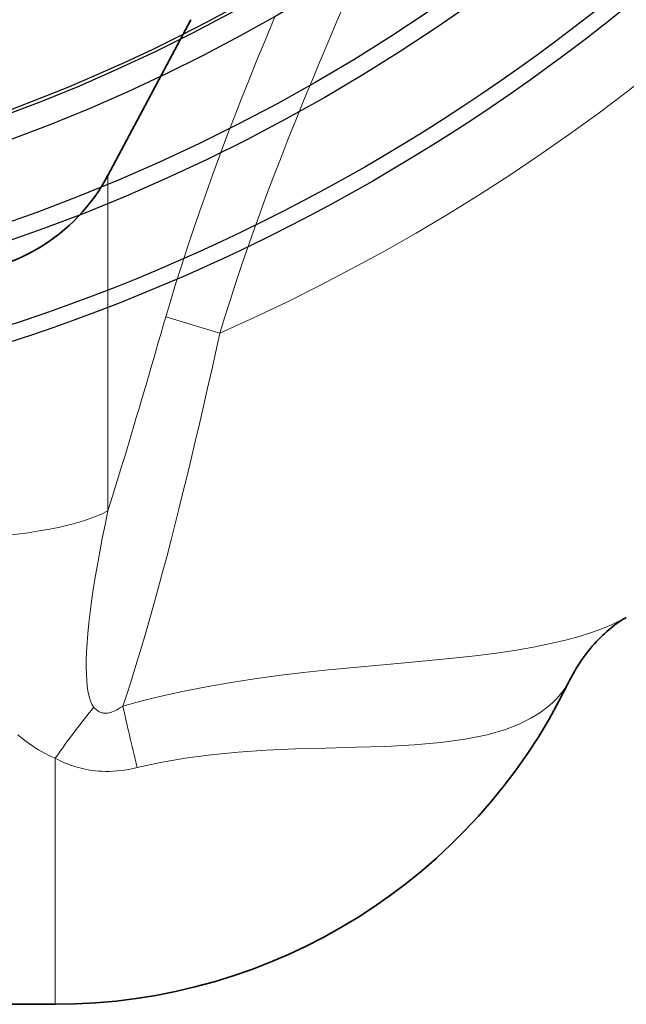
# Model space of a CAD drawing. Units: millimetres. Extents: x 3558 to 23632, y -2175 to 8499.
# Drawn here: x 13292 to 13500, y 400 to 738 of the extents above; entities that cross this region are included whole.
import ezdxf

# ---------------------------------------------------------------- set-up
doc = ezdxf.new("R2010")
doc.units = ezdxf.units.MM
doc.layers.add('Viditelná (ISO)', color=7, linetype='Continuous', lineweight=35)
doc.layers.add('Viditelná tenká (ISO)', color=7, linetype='Continuous', lineweight=18)

msp = doc.modelspace()

# ---------------------------------------------------------------- linework, layer by layer
for radius in [660.5, 654.97, 627.48, 621.44, 595, 595, 586.54, 531.82, 521.32]:
    msp.add_circle((13084.41, 1255.34), radius)
msp.add_arc((13084.41, 1255.34), 585.5, 288.40327, 353.48769)
at = {"layer": 'Viditelná (ISO)'}
for p, q in [((13322.47, 684.29), (13350.81, 737.61)), ((13500.04, 532.89), (13500.03, 532.88)), ((13104.41, 400.34), (13304.41, 400.34))]:
    msp.add_line(p, q, dxfattribs=at)
at = {"layer": 'Viditelná (ISO)', "flags": 128}
msp.add_lwpolyline([(13500.04, 532.89), (13499.65, 532.66), (13499.22, 532.4), (13498.75, 532.11), (13498.26, 531.79), (13497.74, 531.44), (13497.19, 531.06), (13496.61, 530.64), (13496.01, 530.19), (13495.39, 529.71), (13494.74, 529.19), (13494.07, 528.63), (13493.39, 528.04), (13492.69, 527.41), (13491.98, 526.75), (13491.27, 526.06), (13490.55, 525.33), (13489.83, 524.58), (13489.11, 523.8), (13488.4, 522.99), (13487.69, 522.15), (13486.98, 521.28), (13486.29, 520.39), (13485.61, 519.48), (13484.93, 518.55), (13484.27, 517.59), (13483.63, 516.61), (13483, 515.62), (13482.39, 514.61), (13481.8, 513.58), (13481.23, 512.53), (13480.67, 511.47), (13480.13, 510.39)], dxfattribs=at)
at = {"layer": 'Viditelná (ISO)'}
for centre, radius, end in [((13265.96, 714.34), 64, 332), ((13304.41, 595.65), 195.31, 334.1177)]:
    msp.add_arc(centre, radius, 270, end, dxfattribs=at)
at = {"layer": 'Viditelná tenká (ISO)'}
for p, q in [((13322.47, 684.29), (13322.47, 569.33)), ((13342.27, 635.8), (13360.81, 630.25)), ((13349.53, 581.18), (13349.53, 581.18)), ((13500.04, 532.89), (13500.04, 532.89)), ((13304.41, 484.62), (13304.41, 400.34))]:
    msp.add_line(p, q, dxfattribs=at)
at = {"layer": 'Viditelná tenká (ISO)', "flags": 128}
for points in [[(13403.99, 744.12), (13401.03, 737.29), (13398.1, 730.43), (13395.18, 723.51), (13392.29, 716.58), (13389.49, 709.77), (13386.81, 703.17), (13384.26, 696.76), (13381.78, 690.45), (13379.35, 684.14), (13376.95, 677.79), (13374.6, 671.43), (13372.32, 665.14), (13370.16, 659), (13368.1, 653.03), (13366.15, 647.19), (13364.29, 641.47), (13362.51, 635.82), (13360.81, 630.25)], [(13379.56, 738.31), (13376.64, 731.3), (13373.75, 724.26), (13370.94, 717.33), (13368.27, 710.62), (13365.72, 704.09), (13363.24, 697.66), (13360.81, 691.22), (13358.41, 684.73), (13356.06, 678.22), (13353.78, 671.77), (13351.61, 665.46), (13349.56, 659.32), (13347.61, 653.31), (13345.74, 647.4), (13343.97, 641.56), (13342.27, 635.8)], [(13342.27, 635.8), (13341.42, 632.85), (13340.56, 629.91), (13339.72, 626.99), (13338.87, 624.07), (13338.03, 621.17), (13337.18, 618.29), (13336.35, 615.42), (13335.51, 612.56), (13334.67, 609.72), (13333.84, 606.89), (13333.01, 604.09), (13332.18, 601.3), (13331.36, 598.52), (13330.54, 595.77), (13329.72, 593.03), (13328.9, 590.32), (13328.09, 587.62), (13327.28, 584.94), (13326.47, 582.29), (13325.66, 579.65), (13324.86, 577.04), (13324.06, 574.45), (13323.26, 571.88), (13322.47, 569.33)], [(13360.81, 630.25), (13359.4, 623.91), (13358, 617.64), (13356.59, 611.42), (13355.19, 605.26), (13353.78, 599.17), (13352.38, 593.16), (13350.97, 587.23), (13349.57, 581.39), (13348.17, 575.63), (13346.77, 569.97), (13345.38, 564.41), (13343.99, 558.95), (13342.6, 553.59), (13341.21, 548.34), (13339.83, 543.21), (13338.45, 538.19), (13337.07, 533.28), (13335.7, 528.5), (13334.33, 523.85), (13332.97, 519.32), (13331.61, 514.91), (13330.26, 510.64), (13328.92, 506.51), (13327.59, 502.51)], [(13317.68, 502.07), (13317.34, 502.55), (13316.97, 503.18), (13316.6, 503.99), (13316.24, 505), (13315.9, 506.24), (13315.6, 507.69), (13315.36, 509.35), (13315.18, 511.23), (13315.07, 513.34), (13315.02, 515.68), (13315.05, 518.26), (13315.15, 521.08), (13315.33, 524.13), (13315.6, 527.4), (13315.94, 530.88), (13316.37, 534.56), (13316.87, 538.41), (13317.46, 542.44), (13318.11, 546.61), (13318.84, 550.92), (13319.65, 555.36), (13320.52, 559.91), (13321.46, 564.57), (13322.47, 569.33)], [(13500.03, 532.88), (13498.67, 532.13), (13497.07, 531.32), (13495.2, 530.45), (13493.02, 529.52), (13490.45, 528.52), (13487.44, 527.47), (13483.89, 526.36), (13479.69, 525.2), (13474.69, 524), (13468.88, 522.79), (13462.47, 521.67), (13455.6, 520.64), (13448.29, 519.71), (13440.58, 518.85), (13432.51, 518.05), (13424.13, 517.27), (13415.51, 516.5), (13406.76, 515.71), (13397.99, 514.86), (13389.37, 513.94), (13380.93, 512.94), (13372.69, 511.83), (13364.63, 510.6), (13356.77, 509.25), (13349.13, 507.76), (13341.73, 506.13), (13334.55, 504.39), (13327.59, 502.51)], [(13480.13, 510.39), (13479.89, 509.92), (13479.52, 509.31), (13479.02, 508.53), (13478.34, 507.58), (13477.43, 506.44), (13476.26, 505.11), (13474.75, 503.6), (13472.84, 501.95), (13470.43, 500.18), (13467.39, 498.32), (13463.54, 496.41), (13458.64, 494.5), (13452.36, 492.68), (13444.83, 491.15), (13436.48, 490), (13427.4, 489.21), (13417.69, 488.7), (13407.52, 488.37), (13397.1, 488.11), (13386.72, 487.8), (13376.69, 487.36), (13367.05, 486.72), (13357.78, 485.82), (13348.93, 484.64), (13340.51, 483.17), (13332.5, 481.42)], [(13327.59, 502.51), (13326.81, 501.96), (13326.08, 501.5), (13325.42, 501.13), (13324.81, 500.83), (13324.25, 500.59), (13323.74, 500.41), (13323.27, 500.27), (13322.84, 500.17), (13322.43, 500.1), (13322.05, 500.06), (13321.68, 500.05), (13321.33, 500.06), (13321, 500.09), (13320.68, 500.15), (13320.36, 500.22), (13320.06, 500.32), (13319.76, 500.43), (13319.46, 500.57), (13319.17, 500.74), (13318.87, 500.93), (13318.58, 501.16), (13318.28, 501.42), (13317.98, 501.72), (13317.68, 502.07)], [(13304.41, 484.62), (13302.68, 485.38), (13300.75, 486.33), (13298.63, 487.52), (13296.36, 488.96), (13293.99, 490.67), (13291.6, 492.62)], [(13332.5, 481.42), (13330.62, 481), (13328.86, 480.68), (13327.2, 480.45), (13325.65, 480.28), (13324.21, 480.18), (13322.86, 480.14), (13321.6, 480.13), (13320.42, 480.17), (13319.3, 480.23), (13318.22, 480.33), (13317.19, 480.45), (13316.18, 480.59), (13315.21, 480.76), (13314.25, 480.95), (13313.3, 481.17), (13312.37, 481.41), (13311.43, 481.68), (13310.49, 481.97), (13309.54, 482.3), (13308.57, 482.67), (13307.58, 483.08), (13306.56, 483.53), (13305.51, 484.05), (13304.41, 484.62)]]:
    msp.add_lwpolyline(points, dxfattribs=at)
at = {"layer": 'Viditelná tenká (ISO)'}
msp.add_arc((13084.41, 1255.34), 683.47, 293.8536, 0, dxfattribs=at)
for centre, major_axis, ratio, start_param, end_param in [((13265.96, 577.65), (-64, 0), 0.276768, 1.570796, 2.6529), ((13304.41, 463.78), (-33.92, -54.27), 0.179616, 4.047059, 4.432542), ((13341.71, 458.8), (16.65, -61.8), 0.050694, 3.913122, 4.324003)]:
    msp.add_ellipse(centre, major_axis=major_axis, ratio=ratio, start_param=start_param, end_param=end_param, dxfattribs=at)

doc.saveas('drawing.dxf')
